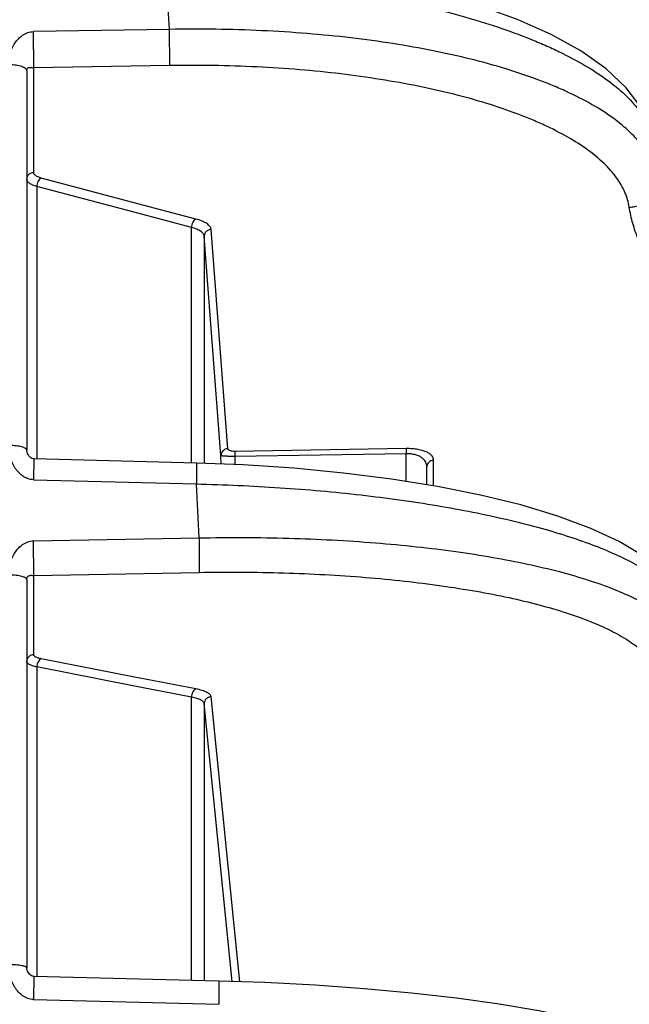
# Model space of a CAD drawing. Units: inches. Extents: x 0 to 17, y 0 to 11.
# Drawn here: x 8.3 to 8.5, y 2.6 to 2.8 of the extents above; entities that cross this region are included whole.
import ezdxf

# ---------------------------------------------------------------- set-up
doc = ezdxf.new("R2010")
doc.units = ezdxf.units.IN
doc.header["$LTSCALE"] = 0.935
doc.header["$MEASUREMENT"] = 0
doc.layers.get('0').update_dxf_attribs({"linetype": 'CONTINUOUS'})

msp = doc.modelspace()

# ---------------------------------------------------------------- linework, layer by layer
at = {"color": 9, "linetype": 'Continuous'}
for p, q in [((8.351042225599999, 2.8421455402), (8.3501035959, 2.8573179331)), ((8.3126815939, 2.8313086604), (8.3126243545, 2.8415210901)), ((8.351042225599999, 2.8421455402), (8.312624360900001, 2.8415210902)), ((8.3510994616, 2.8319292732), (8.351042225599999, 2.8421455402)), ((8.3510994616, 2.8319292732), (8.312681596900001, 2.8313086605)), ((8.312681596900001, 2.801682812), (8.312681596900001, 2.8313086605)), ((8.3407273216, 2.7932816691), (8.3148248713, 2.8001569411)), ((8.3135850197, 2.7977707532), (8.3135850197, 2.7207876469)), ((8.3407273212, 2.790566066), (8.3135850197, 2.7977707532)), ((8.3585163936, 2.7885599117), (8.3407273216, 2.7932816691)), ((8.357276542000001, 2.7861732016), (8.3407273212, 2.790566066)), ((8.357276542000001, 2.7196461782), (8.357276542000001, 2.7861732016)), ((8.3675486596, 2.7236751001), (8.3627988301, 2.7856155253)), ((8.3608452391, 2.7837192785), (8.3608452391, 2.7195259246)), ((8.3655950663, 2.7217789249), (8.3608452391, 2.7837192785)), ((8.4178910125, 2.7237029297), (8.3695130666, 2.7229334793)), ((8.4178910125, 2.7237029297), (8.4178843823, 2.7222656888)), ((8.3127076294, 2.720810605), (8.312624354299999, 2.7149235864)), ((8.3656310703, 2.7193216943), (8.3655950663, 2.7217789249)), ((8.3695130666, 2.7229334793), (8.3695064361, 2.7215270664)), ((8.4178843823, 2.7222656888), (8.3695064362, 2.7215270554)), ((8.4178843823, 2.7144433994), (8.4178843823, 2.7222656888)), ((8.4256815969, 2.7131889445), (8.4256815969, 2.7203945555)), ((8.3587171866, 2.7196085539), (8.3586338964, 2.7137168478)), ((8.312624360900001, 2.7149235862), (8.3586338964, 2.7137168476)), ((8.312624360900001, 2.6976485383), (8.3594065607, 2.6984978292)), ((8.3594065607, 2.6984978292), (8.3594637967, 2.688737392)), ((8.3126815939, 2.6878929024), (8.3126243545, 2.6976485382)), ((8.312681596900001, 2.6878929024), (8.3594637967, 2.688737392)), ((8.312681596900001, 2.6654739486), (8.312681596900001, 2.6878929024)), ((8.3135850197, 2.6620210441), (8.3135850197, 2.574599206)), ((8.3407273212, 2.6567270761), (8.3135850197, 2.6620210441)), ((8.3407273216, 2.6592799305), (8.3148248713, 2.6643317563)), ((8.3585163936, 2.6558104679), (8.3407273216, 2.6592799305)), ((8.357276542000001, 2.6534992197), (8.3407273212, 2.6567270761)), ((8.3709616576, 2.5731013722), (8.3627988301, 2.6536072991)), ((8.357276542000001, 2.5734969097), (8.357276542000001, 2.6534992197)), ((8.3608452391, 2.6516629706), (8.3608452391, 2.5734068712)), ((8.3688035665, 2.5731740892), (8.3608452391, 2.6516629706)), ((8.3127004727, 2.5746215052), (8.312624354299999, 2.5680538643)), ((8.3650242475, 2.5733013621), (8.3649481282, 2.5667283213)), ((8.312624361100001, 2.568053864), (8.3649481286, 2.5667283209))]:
    msp.add_line(p, q, dxfattribs=at)
at = {"color": 7, "linetype": 'Continuous'}
for p, q in [((8.3107273206, 2.8304647413), (8.3107273206, 2.7232533031)), ((8.3587171862, 2.7196085387), (8.312707745199999, 2.7208105652)), ((8.4237273206, 2.7135033582), (8.4237273206, 2.7185156615)), ((8.3107273206, 2.6867446885), (8.3107273206, 2.5769951139)), ((8.3650242493, 2.5733014344), (8.312700396, 2.5746215235))]:
    msp.add_line(p, q, dxfattribs=at)
for points in [[(8.488084615, 2.8099028052), (8.4869691699, 2.8145190366), (8.4843225388, 2.8201064167), (8.4801220043, 2.8256783841), (8.4743973018, 2.8310373623), (8.4672618742, 2.8360687046), (8.458920555, 2.8406849476), (8.4495278602, 2.8448716276), (8.4391774189, 2.8486394001), (8.4279672124, 2.8519857712), (8.415998707, 2.8549018797), (8.4033788551, 2.8573753949), (8.390227312999999, 2.8593917961), (8.3766716452, 2.8609376196), (8.3628424063, 2.8620020476), (8.3501924601, 2.8625440662)], [(8.312707761799999, 2.7208106015), (8.312538091699999, 2.720825573), (8.3121913601, 2.7209246609), (8.3118505178, 2.7211208305), (8.3115500723, 2.7213885471), (8.3112990385, 2.7216947986), (8.3110935777, 2.7220171903), (8.310926266100001, 2.7223607649), (8.3108074704, 2.7227014879), (8.310743523200001, 2.7230139543), (8.3107273206, 2.7232530155)], [(8.495723352799999, 2.6804291076), (8.4935811833, 2.6847149574), (8.489812047000001, 2.6892626861), (8.4846608923, 2.6934911668), (8.4781023889, 2.697459697), (8.470126158200001, 2.7011877154), (8.4608128889, 2.7046475054), (8.4503340488, 2.7077944183), (8.4389297826, 2.7105862227), (8.4267321434, 2.7130199273), (8.4138016025, 2.7151002574), (8.4002425228, 2.7168170079), (8.3862117971, 2.7181537015), (8.3718757699, 2.7190977033), (8.3587171859, 2.7196085387)], [(8.3127004209, 2.5746215065), (8.3125399926, 2.5746350215), (8.3122402063, 2.5747124175), (8.3119596213, 2.5748492362), (8.3117073723, 2.5750282983), (8.3114823509, 2.5752410257), (8.311276728200001, 2.5754851153), (8.311093075499999, 2.5757611958), (8.3109354945, 2.5760688255), (8.3108160965, 2.5763945919), (8.310746221, 2.5767215994), (8.3107273206, 2.5769945038)], [(8.500689378099999, 2.5466132169), (8.498105316, 2.5496187299), (8.4942472198, 2.5525623808), (8.4892365427, 2.555266995), (8.4827930532, 2.5578790825), (8.474876581, 2.5603824434), (8.4656912818, 2.5627108922), (8.455407020900001, 2.5648392307), (8.4441901317, 2.566751852), (8.432160289199999, 2.5684432466), (8.4193984588, 2.56991045), (8.4060167165, 2.5711440438), (8.3921677872, 2.5721317611), (8.3780132547, 2.572863767), (8.3650242491, 2.5733014344)]]:
    msp.add_lwpolyline(points, dxfattribs=at)
at = {"color": 9, "linetype": 'Continuous'}
for centre, radius, start, end in [((9.320916104, 2.7373168666), 0.9515406844, 180.9508064994, 181.092823377), ((0.8611317862000001, 2.3254421366), 7.5075492102, 2.8482427639, 2.9645402032)]:
    msp.add_arc(centre, radius, start, end, dxfattribs=at)
for points, knots in [([(8.4739614639, 2.9185293739), (8.4740288562, 2.9165570445), (8.4743778824, 2.9126000134), (8.4754785254, 2.9067119314), (8.4770890162, 2.9008609992), (8.4791578333, 2.8950482359), (8.481654364, 2.8892778701), (8.4845430777, 2.8835508499), (8.4877916509, 2.8778679536), (8.4913666314, 2.8722242105), (8.4952551697, 2.8666085482), (8.499523611499999, 2.8610462231), (8.5042408047, 2.855556579), (8.5094754434, 2.8501609937), (8.5142645513, 2.8458173115), (8.5183986535, 2.8424212656), (8.5228414535, 2.8390026379), (8.5287479499, 2.8348384459), (8.5336578792, 2.8316794108), (8.536181621799999, 2.8301103665)], [0, 0, 0, 0, 0.0528166493, 0.1060916243, 0.1601111402, 0.2150626188, 0.2710870646, 0.328268425, 0.3866429275, 0.4462062081, 0.5070151014000001, 0.5693916995, 0.6337664095000001, 0.7006168652, 0.7704589320999999, 0.8066714751, 0.8437821647, 0.9204670084000001, 1, 1, 1, 1]), ([(8.3501035959, 2.8573179333), (8.3587932551, 2.8571214938), (8.3717367065, 2.8564220364), (8.3887549625, 2.8546572062), (8.401079680599999, 2.8529513436), (8.412944062200001, 2.8508696133), (8.4242454422, 2.8484300528), (8.4348858907, 2.845653934), (8.4447728781, 2.8425654302), (8.4524604724, 2.8396990981), (8.4581538498, 2.8372569821), (8.4632911001, 2.8348394873), (8.4691023711, 2.8317035188), (8.4752063151, 2.8276513087), (8.480217485399999, 2.8234311381), (8.4840934634, 2.8190698618), (8.4863965083, 2.8152353179), (8.4875636973, 2.81216216), (8.487932603700001, 2.8106346563), (8.4880621037, 2.8098767327)], [0, 0, 0, 0, 0.1709733163, 0.2547410721, 0.3365082448, 0.4156636095, 0.4916297486, 0.5638697293, 0.6318988071, 0.6952971667, 0.7251546308, 0.7537355134999999, 0.8069628525, 0.8548918253, 0.897613028, 0.9354768445999999, 0.9691939704000001, 0.9848752352, 1, 1, 1, 1]), ([(8.3058058446, 2.8321229595), (8.3058058747, 2.8326419943), (8.3058196726, 2.8334230072), (8.305932171, 2.8344667381), (8.3060803212, 2.8352641162), (8.3063012591, 2.8360658499), (8.3066789848, 2.8370996374), (8.307318200700001, 2.8382864782), (8.3083027189, 2.8395343764), (8.3093177469, 2.8403827785), (8.3102369429, 2.840919885), (8.3109885035, 2.8412423123), (8.311789567, 2.8414588426), (8.3123446246, 2.8415165564), (8.3126243605, 2.8415211072)], [0, 0, 0, 0, 0.1210813909, 0.1819497236, 0.2447016638, 0.3100628937, 0.3757249609, 0.5011525262, 0.6226701386, 0.7445352454999999, 0.8070998251, 0.8705545404999999, 0.9347340597, 1, 1, 1, 1]), ([(8.488756431799999, 2.800043402), (8.488641425900001, 2.8007957671), (8.4883019638, 2.8023092301), (8.4871918019, 2.8053419279), (8.4849532297, 2.8091033575), (8.481137631000001, 2.8133347465), (8.4761798624, 2.8173762782), (8.4701219548, 2.8212042478), (8.4643459521, 2.824120802), (8.4592333284, 2.8263433556), (8.453553977999999, 2.8285718038), (8.4458767004, 2.831146589), (8.435997604099999, 2.8338547076), (8.425354734299999, 2.8362181175), (8.4140411444, 2.8382158056), (8.402155609600001, 2.8398299295), (8.3898019635, 2.841046123), (8.3727230167, 2.8421301887), (8.3597482762, 2.842303811), (8.351042225599999, 2.8421455403)], [0, 0, 0, 0, 0.0151111299, 0.0306853417, 0.06396892309999999, 0.101226369, 0.1432830385, 0.1905712051, 0.2432385263, 0.2715829007, 0.3012376223, 0.3643427136, 0.4322426808, 0.5045278868, 0.5807178411, 0.6602744301, 0.7426150214, 0.8271195861, 1, 1, 1, 1]), ([(8.3107273206, 2.8304647413), (8.3107273204, 2.8305165383), (8.310707713200001, 2.8306281318), (8.3106070003, 2.8308601921), (8.3104029603, 2.8310681615), (8.3101417061, 2.8312479799), (8.309792659500001, 2.8314417103), (8.309258841, 2.8316530075), (8.308518426100001, 2.8318526347), (8.3076749436, 2.8320031844), (8.3067592149, 2.8320978046), (8.3061274588, 2.8321212511), (8.305805857200001, 2.8321229566)], [0, 0, 0, 0, 0.0283559217, 0.0610961457, 0.1373237048, 0.1832064117, 0.2349736826, 0.3553961603, 0.4964004062, 0.6541964591, 0.8239391029, 1, 1, 1, 1]), ([(8.4809662274, 2.7919093471), (8.4808576803, 2.7926201345), (8.4805373639, 2.794050101), (8.4794901249, 2.7969161365), (8.4773788815, 2.8004722081), (8.4737804433, 2.8044753417), (8.4691048091, 2.8083014866), (8.4633916818, 2.8119280488), (8.4579441828, 2.8146934601), (8.4531224385, 2.8168020931), (8.4477667826, 2.8189171343), (8.4405271178, 2.8213629911), (8.4312109212, 2.8239389414), (8.421174625299999, 2.8261907679), (8.4105059786, 2.8280984866), (8.3992981171, 2.8296451052), (8.3876489386, 2.8308169062), (8.3715446307, 2.8318729908), (8.3593094726, 2.8320618634), (8.3510994616, 2.8319292732)], [0, 0, 0, 0, 0.0151287799, 0.0307234529, 0.0640528432, 0.1013568475, 0.1434561548, 0.1907802044, 0.2434750099, 0.2718296701, 0.3014922782, 0.36460579, 0.4325042806, 0.504778199, 0.5809473177000001, 0.6604739304999999, 0.7427759302, 0.8272339104, 1, 1, 1, 1]), ([(8.3107273206, 2.8304647412), (8.3107273233, 2.8306111321), (8.310758912, 2.8308640207), (8.3109242674, 2.8311645375), (8.3111513602, 2.8313147636), (8.3113427601, 2.831392692), (8.311508079400001, 2.8314075529), (8.3116832318, 2.8314147706), (8.3119265382, 2.8314054502), (8.3122723502, 2.831339625), (8.3125300601, 2.8313095012), (8.312681596900001, 2.8313086605)], [0, 0, 0, 0, 0.1726834474, 0.2949686249, 0.390000334, 0.4883818292, 0.5352408947, 0.5849284871, 0.6953602526999999, 0.8212436197, 1, 1, 1, 1]), ([(8.312681596900001, 2.801682812), (8.3124259369, 2.8016773182), (8.3119158665, 2.8015734362), (8.3112679562, 2.8011568838), (8.3108305822, 2.8005382718), (8.3107273206, 2.800045455), (8.3107273206, 2.799803918)], [0, 0, 0, 0, 0.2571661, 0.510062629, 0.7570961499, 1, 1, 1, 1]), ([(8.3148248713, 2.8001569411), (8.314517848300001, 2.8002384389), (8.313969744, 2.8004151728), (8.3133581886, 2.8007266061), (8.3130037701, 2.801013758), (8.3128212203, 2.8012267194), (8.3127077994, 2.8014505369), (8.3126816039, 2.8016076665), (8.312681596900001, 2.801682812)], [0, 0, 0, 0, 0.3422247321, 0.6190405897, 0.7328175528, 0.8317246065, 0.9190422872, 1, 1, 1, 1]), ([(8.3135850197, 2.7977707532), (8.3131756557, 2.7978806871), (8.3125965751, 2.7980682145), (8.3119022662, 2.798396577), (8.3114878622, 2.7986486457), (8.3111571376, 2.7989165853), (8.3109137116, 2.7991993493), (8.310762389099999, 2.7994961003), (8.3107273235, 2.7997044215), (8.3107273206, 2.799803918)], [0, 0, 0, 0, 0.3426542402, 0.4898267133, 0.6200978219, 0.7338494055, 0.8325905912, 0.9195672261, 1, 1, 1, 1]), ([(8.3148248713, 2.8001569411), (8.3146431221, 2.8000788968), (8.314291639299999, 2.7998057745), (8.3139043293, 2.7992316528), (8.313646455299999, 2.7985311113), (8.3135829628, 2.7980228547), (8.3135850197, 2.7977707532)], [0, 0, 0, 0, 0.2109152608, 0.460070796, 0.7311699275, 1, 1, 1, 1]), ([(8.4809662274, 2.7919093471), (8.4815019657, 2.7919304025), (8.4825712477, 2.7920744424), (8.4841002438, 2.7925858894), (8.4854968243, 2.7933733429), (8.486704286, 2.7944051352), (8.487673551799999, 2.7956408272), (8.4883651666, 2.7970311002), (8.4887496128, 2.7985191869), (8.4887904498, 2.7995401054), (8.488756431799999, 2.800043402)], [0, 0, 0, 0, 0.128399536, 0.2565815444, 0.3839127969, 0.5099818075, 0.6345197592, 0.7575001952, 0.8791937353, 1, 1, 1, 1]), ([(8.547066080499999, 2.7241702795), (8.5445617602, 2.7253518321), (8.5396976143, 2.7277328464), (8.5338099771, 2.7309027328), (8.529374727899999, 2.733517656), (8.5252524879, 2.7361053659), (8.520433195399999, 2.7394116521), (8.515079569700001, 2.7435300552), (8.5086661385, 2.7490181436), (8.5015389465, 2.7560578352), (8.4940349693, 2.7647017131), (8.4888116414, 2.7721651642), (8.4854682123, 2.7782269525), (8.483433591799999, 2.7827349211), (8.4818802725, 2.7872821365), (8.4812012332, 2.7903702971), (8.4809662274, 2.7919093471)], [0, 0, 0, 0, 0.0849415219, 0.1660936895, 0.2050403427, 0.2428601828, 0.3153786952, 0.3842217266, 0.4499564397999999, 0.574206275, 0.6911178567, 0.8007228681999999, 0.8528416755, 0.9032906229000001, 0.9522420762, 1, 1, 1, 1]), ([(8.3585163936, 2.7885599117), (8.3583346086, 2.7884818524), (8.3579830626, 2.7882086566), (8.3575957184, 2.7876343892), (8.3573378682, 2.7869336925), (8.357274437200001, 2.7864253384), (8.357276542000001, 2.7861732016)], [0, 0, 0, 0, 0.2109175967, 0.4600799107, 0.7311814836, 1, 1, 1, 1]), ([(8.3627988301, 2.7856155253), (8.362787554199999, 2.7857624209), (8.3627138735, 2.7860671472), (8.3624678024, 2.7864967543), (8.3620929552, 2.7869061613), (8.3615953466, 2.7872938024), (8.360980056599999, 2.7876579441), (8.3599602733, 2.7881305565), (8.3591136929, 2.7884013599), (8.3585163936, 2.7885599117)], [0, 0, 0, 0, 0.0808764162, 0.1690782444, 0.2691018842, 0.3837094729, 0.5141630513000001, 0.6607536384, 1, 1, 1, 1]), ([(8.3608452391, 2.7837192785), (8.3608358556, 2.7838422997), (8.360774595, 2.7840972883), (8.3605695959, 2.7844567466), (8.3602571949, 2.7847988355), (8.3598424647, 2.7851222111), (8.359329668300001, 2.7854254408), (8.358479843, 2.7858181801), (8.3577742858, 2.7860423362), (8.357276542000001, 2.7861732016)], [0, 0, 0, 0, 0.0812324789, 0.1696491903, 0.2697568806, 0.3843457189, 0.5147051053, 0.6611478506, 1, 1, 1, 1]), ([(8.3627988301, 2.7856155253), (8.3625428957, 2.7856077324), (8.3620326058, 2.7854988941), (8.3613858592, 2.78507686), (8.3609490628, 2.7844553311), (8.3608453107, 2.7839612516), (8.3608452391, 2.7837192785)], [0, 0, 0, 0, 0.2568022829, 0.5099560125, 0.7573188356999999, 1, 1, 1, 1]), ([(8.3126243605, 2.714923569), (8.312344552, 2.7149309118), (8.3117890578, 2.7149954575), (8.310988528, 2.7152247928), (8.3102375597, 2.7155619348), (8.309317740700001, 2.716121184), (8.3083032377, 2.7170000923), (8.3073199248, 2.7182839489), (8.3066808815, 2.7195021755), (8.3063027294, 2.7205634734), (8.3060806272, 2.7213873784), (8.305931829299999, 2.7222053283), (8.3058193494, 2.7232726574), (8.3058058837, 2.7240703411), (8.3058058451, 2.7246000991)], [0, 0, 0, 0, 0.06422212969999999, 0.1275542606, 0.1903730885, 0.2525106669, 0.3740696866, 0.4957308634000001, 0.621644228, 0.6879075035, 0.7539398933, 0.8172150845999999, 0.87845086, 1, 1, 1, 1]), ([(8.3107273206, 2.7232532335), (8.3107273205, 2.7232998729), (8.3107120131, 2.7233954851), (8.3106321325, 2.7235264017), (8.3105106626, 2.7236496743), (8.3103473204, 2.7237731743), (8.310140305, 2.7238918944), (8.3097889144, 2.7240489055), (8.3092544221, 2.7242192357), (8.3085158697, 2.7243816251), (8.3073552289, 2.7245488173), (8.3064366256, 2.7245974903), (8.305805857200001, 2.7246001022)], [0, 0, 0, 0, 0.0262714931, 0.0530664981, 0.0849919403, 0.1233462039, 0.1680631197, 0.2191189478, 0.3398910555, 0.4832199648, 0.6446913653, 1, 1, 1, 1]), ([(8.3675486595, 2.7236751022), (8.367292730900001, 2.7236673096), (8.366782452799999, 2.7235584763), (8.366135715599999, 2.7231364611), (8.365698914600001, 2.7225149573), (8.3655951475, 2.722020893), (8.365595066200001, 2.7217789252)], [0, 0, 0, 0, 0.256802072, 0.5099557757000001, 0.7573187534999999, 1, 1, 1, 1]), ([(8.3695130666, 2.7229334793), (8.3692471506, 2.7229292484), (8.368862866799999, 2.7229532732), (8.368389402, 2.7230528361), (8.3681016963, 2.7231471835), (8.3678710819, 2.7232590727), (8.3676991216, 2.7233846579), (8.3675860414, 2.7235222371), (8.3675524028, 2.7236263869), (8.3675486596, 2.7236751001)], [0, 0, 0, 0, 0.357723977, 0.5142167498, 0.6499085193999999, 0.7639809712000001, 0.8576685437999999, 0.9342835813, 1, 1, 1, 1]), ([(8.4256815969, 2.7203945555), (8.4256815942, 2.7205988132), (8.4256118115, 2.7210312977), (8.4252629377, 2.7216490948), (8.4246535462, 2.7222194856), (8.4237753174, 2.7227282463), (8.422623917200001, 2.7231578596), (8.421218210900001, 2.7234835558), (8.419610628400001, 2.7236801508), (8.418476315, 2.7237122066), (8.4178910125, 2.7237029297)], [0, 0, 0, 0, 0.066875432, 0.1402832055, 0.2281323082, 0.3369729448, 0.4705695648, 0.6290749344, 0.8083437008, 1, 1, 1, 1]), ([(8.369506436, 2.7215270664), (8.3692492927, 2.7215223959), (8.3687466391, 2.7215166572), (8.3680197214, 2.7215180284), (8.367355051599999, 2.7215305923), (8.3667769514, 2.7215545876), (8.3663035018, 2.7215897364), (8.3659503725, 2.7216355772), (8.3657322688, 2.7216841579), (8.3656275451, 2.7217339626), (8.365598954, 2.7217643413), (8.3655950705, 2.7217789471)], [0, 0, 0, 0, 0.1952225706, 0.3815592429, 0.551778189, 0.6997713837999999, 0.8208330534, 0.9117058414, 0.9706913345999999, 0.9885279220000001, 1, 1, 1, 1]), ([(8.4237273206, 2.7185156615), (8.423727319600001, 2.7187400284), (8.4236884483, 2.7191948766), (8.423478319800001, 2.7198673132), (8.423079099999999, 2.7205122064), (8.422461973999999, 2.7211013347), (8.421612249199999, 2.7216051343), (8.4205341037, 2.7219926157), (8.4192644274, 2.7222316987), (8.4183554546, 2.7222743117), (8.4178843823, 2.7222656888)], [0, 0, 0, 0, 0.0867757656, 0.1752982549, 0.2700093425, 0.3769039796, 0.5020544346, 0.6493269078, 0.8177783045, 1, 1, 1, 1]), ([(8.4256815969, 2.7203945555), (8.4254259369, 2.7203890617), (8.4249158666, 2.7202851796), (8.4242679562, 2.7198686272), (8.4238305822, 2.7192500153), (8.4237273206, 2.7187571985), (8.4237273206, 2.7185156615)], [0, 0, 0, 0, 0.257166105, 0.5100626402, 0.7570961606000001, 1, 1, 1, 1]), ([(8.3586338964, 2.7137168478), (8.3665233018, 2.7135415888), (8.3820736904, 2.7128590839), (8.4047931903, 2.710842772), (8.4229436664, 2.7083421444), (8.436593078, 2.705859504), (8.4460416945, 2.703834457), (8.4548488353, 2.7016226769), (8.4629515828, 2.6992401576), (8.4702923415, 2.6967043522), (8.4768197098, 2.6940334913), (8.482488957300001, 2.6912467811), (8.487264019400001, 2.688361366), (8.491114598, 2.6853956602), (8.4931961816, 2.683215939), (8.4940345444, 2.6821151094)], [0, 0, 0, 0, 0.1672626453, 0.3297907989, 0.4832940067, 0.5554078003, 0.6238074314000001, 0.6880741814, 0.7478337845, 0.80276613, 0.8526185411, 0.8972250576, 0.936536762, 0.9706711252, 1, 1, 1, 1]), ([(8.3594065607, 2.6984978292), (8.3678629389, 2.6986632064), (8.3844923016, 2.698601597), (8.404990456, 2.6975348028), (8.4207111147, 2.6960693708), (8.4317878387, 2.6947089557), (8.4422459947, 2.6930819812), (8.4519992674, 2.691202259), (8.460967554, 2.6890859343), (8.4690776623, 2.6867511344), (8.4762651218, 2.6842175944), (8.482472751900001, 2.6815062593), (8.4869498047, 2.6790298809), (8.4899655767, 2.6769524795), (8.4918662581, 2.6754224667), (8.493489627, 2.6738621297), (8.4952125692, 2.6718257415), (8.4961914401, 2.6701370489), (8.49662048, 2.6689842074)], [0, 0, 0, 0, 0.1757838894, 0.3454677772999999, 0.4263950039, 0.5038862828, 0.5773700565, 0.6463210529, 0.7102697439, 0.7688149184, 0.8216404742, 0.8685403918000001, 0.9094598587999999, 0.9277282620999999, 0.9445895297, 0.9601210675, 0.9744348623000001, 1, 1, 1, 1]), ([(8.3058058447, 2.687985608), (8.305805872899999, 2.6885186056), (8.3058196678, 2.6893205441), (8.3059321458, 2.6903924594), (8.3060802439, 2.6912114185), (8.3063011123, 2.6920350237), (8.3066783744, 2.693096286), (8.3073163841, 2.6943149358), (8.308299752, 2.6955979874), (8.3093155037, 2.6964727728), (8.3102359091, 2.697026856), (8.310987496900001, 2.6973593826), (8.3117888068, 2.6975832402), (8.3123445114, 2.6976434712), (8.3126243605, 2.6976485556)], [0, 0, 0, 0, 0.1222509954, 0.1837007393, 0.2470258109, 0.3129314908, 0.3790640331, 0.5050706732, 0.6266318594, 0.7478871558, 0.8098715541, 0.8725596193999999, 0.9358018223000001, 1, 1, 1, 1]), ([(8.3107273206, 2.6867447587), (8.3107273204, 2.6867832176), (8.3107058049, 2.6868691239), (8.310600183, 2.6870502657), (8.3103946204, 2.6872008198), (8.310139169600001, 2.6873318186), (8.3097875959, 2.6874775743), (8.3092534325, 2.6876351865), (8.308514990299999, 2.6877837835), (8.3076729217, 2.6878961535), (8.3067582286, 2.6879667992), (8.3061273606, 2.6879843222), (8.305805857200001, 2.6879856052)], [0, 0, 0, 0, 0.0218788585, 0.0490894657, 0.1180616244, 0.1621053206, 0.2129951738, 0.3341036312, 0.4783155298, 0.6411324885999999, 0.8170989004000001, 1, 1, 1, 1]), ([(8.3107273206, 2.6867446908), (8.3107273204, 2.6869000595), (8.3107622632, 2.6871730077), (8.310925212799999, 2.6875040303), (8.311146868, 2.6877027706), (8.3113394909, 2.687815416), (8.3115071397, 2.6878626647), (8.3116815125, 2.6878995878), (8.3119238983, 2.6879261127), (8.3122744628, 2.6879064311), (8.312530622, 2.6878926565), (8.312681596900001, 2.6878929024)], [0, 0, 0, 0, 0.1756930121, 0.3057834943, 0.4072415431, 0.5083340547999999, 0.554920644, 0.6035765164, 0.7099383277, 0.8292753662000001, 1, 1, 1, 1]), ([(8.3594637967, 2.688737392), (8.3674377903, 2.6888813051), (8.383118638300001, 2.6887992715), (8.4024465577, 2.6877628913), (8.4172697173, 2.6863570031), (8.4277143898, 2.6850568016), (8.4375758598, 2.6835057457), (8.4467727403, 2.6817169684), (8.4552294983, 2.6797058012), (8.4628771128, 2.6774894424), (8.4696547799, 2.6750866006), (8.4755085656, 2.6725171268), (8.4797302186, 2.6701720459), (8.4825739401, 2.6682058724), (8.4843663346, 2.6667581136), (8.4858972253, 2.6652821065), (8.4875221262, 2.6633562034), (8.4884451477, 2.6617600301), (8.4888498161, 2.6606706005)], [0, 0, 0, 0, 0.175710114, 0.3453366399, 0.4262424221, 0.5037175822, 0.5771908967, 0.6461373835, 0.7100877568, 0.7686409956999999, 0.8214811243000001, 0.8684021623999999, 0.9093491618, 0.9276336011, 0.9445122748999999, 0.960062372, 0.9743955369, 1, 1, 1, 1]), ([(8.312681596900001, 2.6654739486), (8.3124256443, 2.665468295), (8.3119131014, 2.6653605815), (8.311264959099999, 2.664930432), (8.3108295388, 2.6642944616), (8.3107273206, 2.6637906045), (8.3107273206, 2.6635426019)], [0, 0, 0, 0, 0.2540182725, 0.5056090869, 0.7539316023, 1, 1, 1, 1]), ([(8.3148248713, 2.6643317563), (8.314520333099999, 2.6643911549), (8.3140898887, 2.6644927054), (8.3135663883, 2.6646760244), (8.3132564738, 2.6648163249), (8.3130091449, 2.664965844), (8.3128263095, 2.6651242279), (8.3127098595, 2.6652929786), (8.312681604, 2.6654166219), (8.312681596900001, 2.6654739486)], [0, 0, 0, 0, 0.3642713664, 0.5176932205, 0.6506228656, 0.7629878283, 0.8559085948, 0.932697274, 1, 1, 1, 1]), ([(8.3135850197, 2.6620210441), (8.3131789635, 2.6621015381), (8.312605107000001, 2.6622384991), (8.311907116799999, 2.6624839635), (8.311493962, 2.662671152), (8.3111642726, 2.6628700113), (8.3109205837, 2.6630800409), (8.3107652244, 2.6633032205), (8.3107273236, 2.6634668762), (8.3107273206, 2.6635426019)], [0, 0, 0, 0, 0.3648608568, 0.5185052821, 0.6515815908, 0.7639847691, 0.8567903033, 0.9332556402, 1, 1, 1, 1]), ([(8.3148248713, 2.6643317563), (8.3146448576, 2.6642722123), (8.3142888252, 2.6640283929), (8.3139007449, 2.6634769499), (8.3136440356, 2.6627843171), (8.313582991, 2.6622761928), (8.3135850197, 2.6620210441)], [0, 0, 0, 0, 0.2058279574, 0.4507727418, 0.7230128991, 1, 1, 1, 1]), ([(8.3585163936, 2.6558104679), (8.3583363446, 2.6557509126), (8.3579802465, 2.6555070227), (8.357592132999999, 2.6549554316), (8.3573354487, 2.6542626365), (8.3572744661, 2.6537544085), (8.357276542000001, 2.6534992197)], [0, 0, 0, 0, 0.2058284713, 0.450779073, 0.7230223894, 1, 1, 1, 1]), ([(8.3627988301, 2.6536072991), (8.3627873767, 2.6537201428), (8.3627084436, 2.6539593942), (8.3624578646, 2.6542818134), (8.3620830549, 2.6545864264), (8.3615869292, 2.654874415), (8.360973332, 2.6551448379), (8.359948361499999, 2.6554975966), (8.359109030900001, 2.6556948758), (8.3585163936, 2.6558104679)], [0, 0, 0, 0, 0.0676440697, 0.1460217891, 0.2406004617, 0.354045296, 0.4871980643, 0.6398993681, 1, 1, 1, 1]), ([(8.3627988301, 2.6536072991), (8.3625426936, 2.6535999047), (8.3620300515, 2.6534884196), (8.3613828864, 2.6530541865), (8.3609479119, 2.6524160771), (8.3608453106, 2.6519112906), (8.3608452391, 2.6516629706)], [0, 0, 0, 0, 0.2537440007, 0.5055328351, 0.7541020559, 1, 1, 1, 1]), ([(8.3608452391, 2.6516629706), (8.3608357128, 2.6517576223), (8.3607701601, 2.6519580888), (8.360561370700001, 2.6522283288), (8.3602489473, 2.6524830994), (8.359835435599999, 2.6527234164), (8.359324048, 2.6529485215), (8.3584698914, 2.6532413412), (8.357770395800001, 2.6534041772), (8.357276542000001, 2.6534992197)], [0, 0, 0, 0, 0.0680393772, 0.1466380637, 0.2412907205, 0.3547045641, 0.4877537255, 0.6403009934, 1, 1, 1, 1]), ([(8.312624360700001, 2.5680538461), (8.3123445087, 2.56806094), (8.3117885807, 2.5681260947), (8.3109878123, 2.5683591176), (8.3102368051, 2.5687020898), (8.3093162322, 2.5692718501), (8.3083010473, 2.5701677362), (8.3074893682, 2.5712502274), (8.3069447146, 2.5722012631), (8.306589646699999, 2.5729779138), (8.3063018603, 2.5738012992), (8.3060799647, 2.574642035), (8.3059312897, 2.5754760468), (8.3058190972, 2.5765640765), (8.3058058854, 2.5773770761), (8.3058058448, 2.5779171655)], [0, 0, 0, 0, 0.0634450021, 0.1260766191, 0.1883027818, 0.2499672069, 0.3709494701, 0.492570445, 0.554842991, 0.6191161424, 0.6858020162999999, 0.7522873004, 0.8159749756, 0.8775960999999999, 1, 1, 1, 1]), ([(8.3107273206, 2.5769950401), (8.3107273205, 2.5770282875), (8.3107104045, 2.5770997004), (8.3106267178, 2.5771862385), (8.3105066603, 2.577267837), (8.3103439033, 2.5773523385), (8.3101376498, 2.5774334832), (8.3098898541, 2.5775091277), (8.3096032681, 2.5775799598), (8.3091526141, 2.5776720783), (8.3085129925, 2.5777679137), (8.3076717495, 2.5778509445), (8.3067576653, 2.5779033851), (8.3061273035, 2.5779162686), (8.305805857200001, 2.5779171689)], [0, 0, 0, 0, 0.0193971023, 0.0405891947, 0.0685046589, 0.1041363235, 0.1472524395, 0.1976658853, 0.2551751599, 0.319427778, 0.4659622257, 0.63225185, 0.8124617829999999, 1, 1, 1, 1])]:
    msp.add_open_spline(points, degree=3, knots=knots, dxfattribs=at)

doc.saveas('drawing.dxf')
